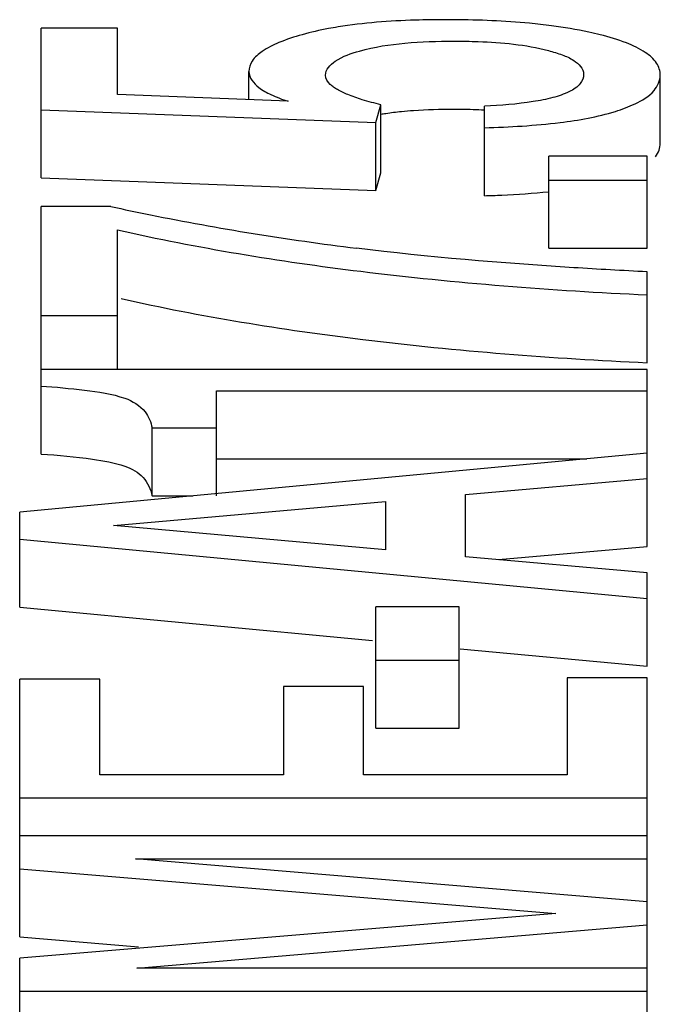
# Model space of a CAD drawing. Units: inches. Extents: x 382 to 6396, y 316 to 4569.
# Drawn here: x 4303 to 4304, y 3938 to 3940 of the extents above; entities that cross this region are included whole.
import ezdxf

# ---------------------------------------------------------------- set-up
doc = ezdxf.new("R2010")
doc.units = ezdxf.units.IN
doc.header["$MEASUREMENT"] = 0

msp = doc.modelspace()

# ---------------------------------------------------------------- linework, layer by layer
at = {"color": 7, "linetype": 'Continuous'}
for p, q in [((4302.9691, 3939.4306), (4302.9691, 3939.7289)), ((4303.1218, 3939.7289), (4302.9691, 3939.7289)), ((4303.1218, 3939.5967), (4303.1218, 3939.7289)), ((4303.3832, 3939.5861), (4303.3832, 3939.6423)), ((4304.2029, 3939.4997), (4304.2029, 3939.6351)), ((4303.4613, 3939.5829), (4303.1218, 3939.5967)), ((4303.6361, 3939.5404), (4303.6462, 3939.5761)), ((4303.6462, 3939.4407), (4303.6462, 3939.5761)), ((4303.8525, 3939.3949), (4303.8525, 3939.5731)), ((4302.9691, 3939.566), (4303.6361, 3939.5404)), ((4303.6361, 3939.405), (4303.6361, 3939.5404)), ((4303.9806, 3939.2904), (4303.9806, 3939.4735)), ((4304.1766, 3939.4735), (4303.9806, 3939.4735)), ((4304.1766, 3939.2904), (4304.1766, 3939.4735)), ((4303.6361, 3939.405), (4303.6462, 3939.4407)), ((4302.9691, 3939.4306), (4303.6361, 3939.405)), ((4303.9806, 3939.4257), (4304.1766, 3939.4257)), ((4302.9691, 3938.8802), (4302.9691, 3939.3734)), ((4303.1082, 3939.3734), (4302.9691, 3939.3734)), ((4303.1218, 3939.0489), (4303.1218, 3939.3269)), ((4303.9806, 3939.2904), (4304.1766, 3939.2904)), ((4304.1766, 3939.062), (4304.1766, 3939.2432)), ((4302.9691, 3939.1563), (4303.1218, 3939.1563)), ((4304.1766, 3939.0489), (4302.9691, 3939.0489)), ((4304.1766, 3938.6957), (4304.1766, 3939.0489)), ((4303.3187, 3938.7967), (4303.3187, 3939.0062)), ((4303.3187, 3939.0062), (4304.1766, 3939.0062)), ((4303.1905, 3938.7967), (4303.1905, 3938.9321)), ((4303.1905, 3938.9321), (4303.3187, 3938.9321)), ((4304.1766, 3938.8821), (4302.9266, 3938.7642)), ((4303.3187, 3938.8708), (4304.0566, 3938.8708)), ((4303.8151, 3938.7993), (4304.1766, 3938.8311)), ((4303.1905, 3938.7967), (4303.2713, 3938.7967)), ((4303.8151, 3938.6754), (4303.8151, 3938.7993)), ((4303.1133, 3938.7375), (4303.6556, 3938.7857)), ((4303.6556, 3938.7857), (4303.6556, 3938.689)), ((4302.9266, 3938.5751), (4302.9266, 3938.7642)), ((4303.6556, 3938.689), (4303.1133, 3938.7375)), ((4302.9266, 3938.7105), (4304.1766, 3938.5926)), ((4303.8807, 3938.6697), (4304.1766, 3938.6957)), ((4304.1766, 3938.6436), (4303.8151, 3938.6754)), ((4304.1766, 3938.4572), (4304.1766, 3938.6436)), ((4302.9266, 3938.5751), (4303.6298, 3938.5088)), ((4303.6361, 3938.3342), (4303.6361, 3938.5757)), ((4303.8024, 3938.5757), (4303.6361, 3938.5757)), ((4303.8024, 3938.3342), (4303.8024, 3938.5757)), ((4303.8045, 3938.4923), (4304.1766, 3938.4572)), ((4303.6361, 3938.4696), (4303.8024, 3938.4696)), ((4302.9266, 3937.9182), (4302.9266, 3938.4315)), ((4303.0862, 3938.4315), (4302.9266, 3938.4315)), ((4303.0862, 3938.2412), (4303.0862, 3938.4315)), ((4303.4519, 3938.4172), (4303.4519, 3938.2412)), ((4303.6115, 3938.4172), (4303.4519, 3938.4172)), ((4303.6115, 3938.2412), (4303.6115, 3938.4172)), ((4304.0171, 3938.4339), (4304.0171, 3938.2412)), ((4304.1766, 3938.4339), (4304.0171, 3938.4339)), ((4304.1766, 3937.6865), (4304.1766, 3938.4339)), ((4303.6361, 3938.3342), (4303.8024, 3938.3342)), ((4303.4519, 3938.2412), (4303.0862, 3938.2412)), ((4304.0171, 3938.2412), (4303.6115, 3938.2412)), ((4302.9266, 3938.1954), (4304.1766, 3938.1954)), ((4304.1766, 3938.1193), (4302.9266, 3938.1193)), ((4303.1575, 3938.0735), (4304.1766, 3938.0735)), ((4304.1766, 3937.9876), (4303.1575, 3938.0735)), ((4302.9266, 3938.0535), (4303.995, 3937.9646)), ((4303.995, 3937.9646), (4302.9266, 3937.8756)), ((4303.16, 3937.8556), (4304.1766, 3937.9418)), ((4302.9266, 3937.9182), (4303.1636, 3937.8984)), ((4302.9266, 3937.6744), (4302.9266, 3937.8756)), ((4304.1766, 3937.8556), (4303.16, 3937.8556)), ((4302.9266, 3937.8098), (4304.1766, 3937.8098))]:
    msp.add_line(p, q, dxfattribs=at)
for centre, radius, start, end in [((4303.7753, 3937.4557), 2.2898, 89.5801, 90.0017), ((4304.2397, 3944.5806), 5.3288, 257.7406, 258.6058), ((4304.2767, 3944.7803), 5.5319, 258.639, 262.9512)]:
    msp.add_arc(centre, radius, start, end, dxfattribs=at)
for points, knots in [([(4303.5609, 3939.7311), (4303.5545, 3939.7301), (4303.5305, 3939.7259), (4303.5067, 3939.7205), (4303.4895, 3939.7157)], [0, 0, 0, 0, 0.266208, 1, 1, 1, 1]), ([(4303.7752, 3939.7456), (4303.7551, 3939.7456), (4303.6835, 3939.7445), (4303.6117, 3939.7393), (4303.5609, 3939.7311)], [0, 0, 0, 0, 0.2812, 1, 1, 1, 1]), ([(4303.9863, 3939.7335), (4303.9717, 3939.7354), (4303.9072, 3939.7426), (4303.8422, 3939.7451), (4303.7921, 3939.7455)], [0, 0, 0, 0, 0.227847, 1, 1, 1, 1]), ([(4304.0831, 3939.7155), (4304.0756, 3939.7173), (4304.0437, 3939.7248), (4304.0112, 3939.7302), (4303.9863, 3939.7335)], [0, 0, 0, 0, 0.234145, 1, 1, 1, 1]), ([(4303.4895, 3939.7157), (4303.4737, 3939.7113), (4303.4462, 3939.7023), (4303.4119, 3939.6854), (4303.3892, 3939.6663), (4303.3832, 3939.6496), (4303.3832, 3939.6423)], [0, 0, 0, 0, 0.359919, 0.635649, 0.839106, 1, 1, 1, 1]), ([(4304.2029, 3939.6351), (4304.2029, 3939.6434), (4304.1964, 3939.6623), (4304.1706, 3939.6837), (4304.1319, 3939.7019), (4304.1008, 3939.711), (4304.0831, 3939.7155)], [0, 0, 0, 0, 0.16369, 0.366363, 0.640565, 1, 1, 1, 1]), ([(4303.6038, 3939.6831), (4303.6331, 3939.6917), (4303.696, 3939.7008), (4303.7589, 3939.7028), (4303.7914, 3939.7028)], [0, 0, 0, 0, 0.484782, 1, 1, 1, 1]), ([(4303.7914, 3939.7028), (4303.8077, 3939.7028), (4303.8708, 3939.7017), (4303.9346, 3939.6961), (4303.98, 3939.684)], [0, 0, 0, 0, 0.257875, 1, 1, 1, 1]), ([(4303.5359, 3939.6349), (4303.5359, 3939.6462), (4303.5601, 3939.6705), (4303.587, 3939.6782), (4303.6038, 3939.6831)], [0, 0, 0, 0, 0.391474, 1, 1, 1, 1]), ([(4303.98, 3939.684), (4303.9893, 3939.6816), (4304.0067, 3939.6761), (4304.0331, 3939.665), (4304.0502, 3939.648), (4304.0502, 3939.6366)], [0, 0, 0, 0, 0.327264, 0.613576, 1, 1, 1, 1]), ([(4303.3832, 3939.6423), (4303.3832, 3939.6299), (4303.3998, 3939.6103), (4303.4293, 3939.5947), (4303.4497, 3939.5868), (4303.4613, 3939.5829)], [0, 0, 0, 0, 0.364219, 0.641613, 1, 1, 1, 1]), ([(4303.5519, 3939.6112), (4303.5496, 3939.6129), (4303.5421, 3939.6188), (4303.5359, 3939.6281), (4303.5359, 3939.6349)], [0, 0, 0, 0, 0.29812, 1, 1, 1, 1]), ([(4304.0502, 3939.6366), (4304.0502, 3939.6301), (4304.0437, 3939.6145), (4304.0196, 3939.5999), (4303.9874, 3939.589), (4303.9627, 3939.5844), (4303.9496, 3939.5823)], [0, 0, 0, 0, 0.160956, 0.382753, 0.671783, 1, 1, 1, 1]), ([(4304.1134, 3939.5629), (4304.1268, 3939.5671), (4304.1542, 3939.5774), (4304.1903, 3939.5978), (4304.2029, 3939.624), (4304.2029, 3939.6351)], [0, 0, 0, 0, 0.346256, 0.725656, 1, 1, 1, 1]), ([(4303.6461, 3939.5573), (4303.6493, 3939.5578), (4303.6631, 3939.56), (4303.6769, 3939.5617), (4303.6875, 3939.5628)], [0, 0, 0, 0, 0.237934, 1, 1, 1, 1]), ([(4303.6875, 3939.5628), (4303.6954, 3939.5636), (4303.7299, 3939.5665), (4303.7646, 3939.5674), (4303.7914, 3939.5674)], [0, 0, 0, 0, 0.228688, 1, 1, 1, 1]), ([(4303.7914, 3939.5674), (4303.7967, 3939.5674), (4303.8171, 3939.5673), (4303.8374, 3939.5668), (4303.8525, 3939.566)], [0, 0, 0, 0, 0.260995, 1, 1, 1, 1]), ([(4303.8525, 3939.5303), (4303.9028, 3939.5317), (4303.9905, 3939.5367), (4304.0777, 3939.5517), (4304.1134, 3939.5629)], [0, 0, 0, 0, 0.573123, 1, 1, 1, 1]), ([(4303.8525, 3939.3949), (4303.864, 3939.3952), (4303.9068, 3939.3967), (4303.9496, 3939.3995), (4303.9807, 3939.4028)], [0, 0, 0, 0, 0.269784, 1, 1, 1, 1]), ([(4303.1218, 3939.3269), (4303.2815, 3939.2905), (4303.6322, 3939.2335), (4303.9861, 3939.2063), (4304.1766, 3939.1973)], [0, 0, 0, 0, 0.462004, 1, 1, 1, 1]), ([(4304.1766, 3939.2432), (4304.1279, 3939.2456), (4303.9346, 3939.2565), (4303.7416, 3939.2725), (4303.5979, 3939.2903)], [0, 0, 0, 0, 0.252076, 1, 1, 1, 1]), ([(4303.1287, 3939.1899), (4303.2876, 3939.1541), (4303.636, 3939.0978), (4303.9875, 3939.0709), (4304.1766, 3939.062)], [0, 0, 0, 0, 0.462327, 1, 1, 1, 1]), ([(4302.9691, 3939.0156), (4302.9981, 3939.0136), (4303.0541, 3939.0084), (4303.1104, 3939.0002), (4303.1362, 3938.9913)], [0, 0, 0, 0, 0.515905, 1, 1, 1, 1]), ([(4303.1362, 3938.9913), (4303.1515, 3938.986), (4303.1772, 3938.9705), (4303.1882, 3938.9435), (4303.1905, 3938.9321)], [0, 0, 0, 0, 0.581311, 1, 1, 1, 1]), ([(4302.9691, 3938.8802), (4303.0034, 3938.8778), (4303.0594, 3938.8727), (4303.1154, 3938.8631), (4303.1362, 3938.8559)], [0, 0, 0, 0, 0.609968, 1, 1, 1, 1]), ([(4303.1362, 3938.8559), (4303.1497, 3938.8512), (4303.1754, 3938.8369), (4303.1878, 3938.81), (4303.1905, 3938.7967)], [0, 0, 0, 0, 0.513261, 1, 1, 1, 1])]:
    msp.add_open_spline(points, degree=3, knots=knots, dxfattribs=at)
for points in [[(4303.5596, 3939.6063), (4303.557, 3939.6078), (4303.5544, 3939.6094), (4303.5519, 3939.6112)], [(4303.5802, 3939.5964), (4303.5732, 3939.5993), (4303.5662, 3939.6024), (4303.5596, 3939.6063)], [(4303.609, 3939.5862), (4303.5993, 3939.5892), (4303.5896, 3939.5925), (4303.5802, 3939.5964)], [(4303.6462, 3939.5761), (4303.6337, 3939.5791), (4303.6213, 3939.5824), (4303.609, 3939.5862)], [(4303.9496, 3939.5823), (4303.9175, 3939.5772), (4303.8849, 3939.5747), (4303.8525, 3939.5731)], [(4304.2005, 3939.4857), (4304.2021, 3939.4901), (4304.2029, 3939.4949), (4304.2029, 3939.4997)], [(4304.1933, 3939.4724), (4304.1963, 3939.4764), (4304.1989, 3939.4809), (4304.2005, 3939.4857)]]:
    msp.add_open_spline(points, degree=3, dxfattribs=at)

doc.saveas('drawing.dxf')
